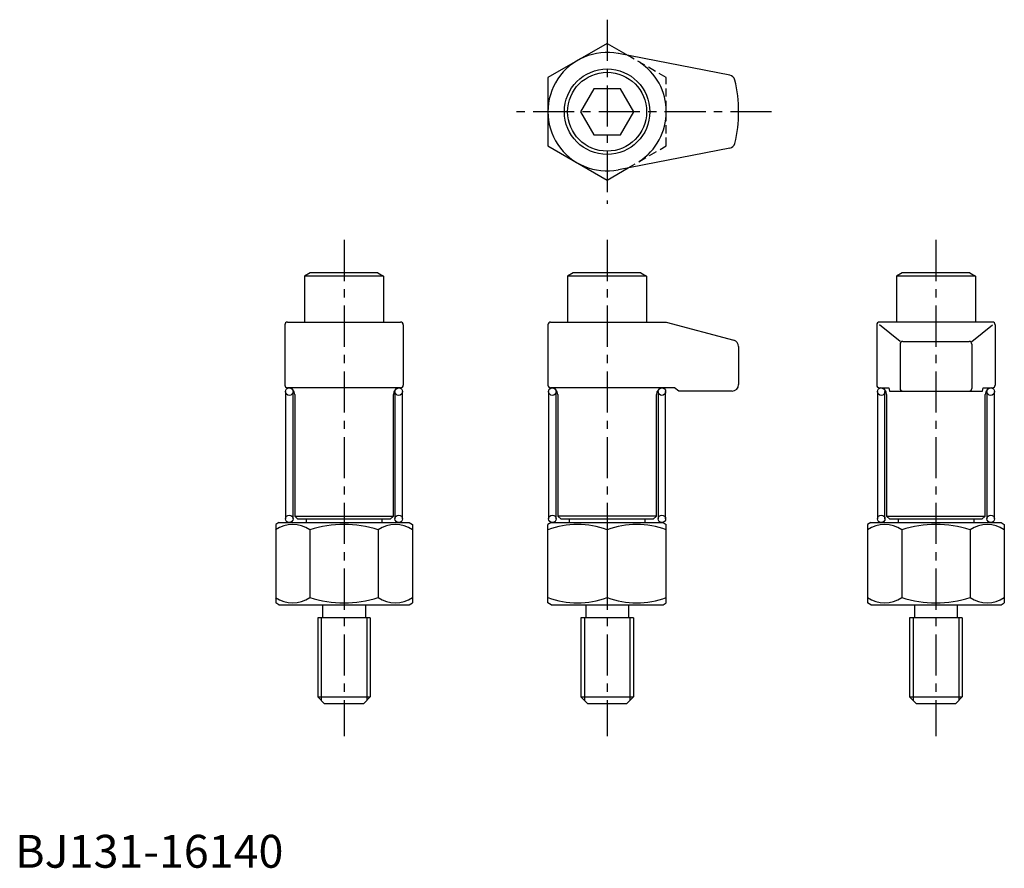
# Model space of a CAD drawing. Extents: x 1 to 301, y 0 to 258.
import ezdxf

# ---------------------------------------------------------------- set-up
doc = ezdxf.new("R2010")
doc.units = 0
doc.header["$LTSCALE"] = 10
doc.header["$MEASUREMENT"] = 0
doc.linetypes.add('CENTER', pattern=[2, 1.25, -0.25, 0.25, -0.25])
doc.linetypes.add('HIDDEN', pattern=[0.375, 0.25, -0.125])
doc.layers.get('0').update_dxf_attribs({"linetype": 'CONTINUOUS'})
for name, color, linetype in [('1', 1, 'CENTER'), ('2', 2, 'HIDDEN'), ('3', 3, 'CONTINUOUS')]:
    doc.layers.add(name, color=color, linetype=linetype)
doc.styles.add('Standard1', font='ARIAL.TTF')

msp = doc.modelspace()

# ---------------------------------------------------------------- linework, layer by layer
for p, q in [((180, 250.78), (162, 240.39)), ((180, 250.78), (186.38, 247.1)), ((217.28, 241.13), (183.42, 247.67)), ((162, 240.39), (162, 219.61)), ((175.96, 237), (171.92, 230)), ((184.04, 237), (175.96, 237)), ((188.08, 230), (184.04, 237)), ((171.92, 230), (175.96, 223)), ((184.04, 223), (188.08, 230)), ((175.96, 223), (184.04, 223)), ((162, 219.61), (180, 209.22)), ((217.28, 218.87), (183.42, 212.33)), ((180, 209.22), (186.38, 212.9)), ((89.73, 181), (88, 180)), ((112, 180), (88, 180)), ((88, 180), (88, 166)), ((110.27, 181), (89.73, 181)), ((110.27, 181), (112, 180)), ((112, 180), (112, 166)), ((169.73, 181), (168, 180)), ((192, 180), (168, 180)), ((168, 180), (168, 166)), ((190.27, 181), (169.73, 181)), ((190.27, 181), (192, 180)), ((192, 180), (192, 166)), ((269.73, 181), (268, 180)), ((292, 180), (268, 180)), ((268, 180), (268, 166)), ((290.27, 181), (269.73, 181)), ((290.27, 181), (292, 180)), ((292, 180), (292, 166)), ((82, 165.2), (82, 146.8)), ((82.8, 166), (117.2, 166)), ((118, 165.2), (118, 146.8)), ((162.01, 165.2), (162.01, 149)), ((162.81, 166), (198.01, 166)), ((198.01, 166), (218.52, 160.5)), ((262, 165.2), (262, 146.8)), ((297.2, 166), (262.8, 166)), ((269.1, 160.11), (262.8, 165.2)), ((290.9, 160.11), (297.2, 165.2)), ((298, 165.2), (298, 146.8)), ((269.1, 159.31), (269.1, 145.8)), ((269.9, 160.11), (290.1, 160.11)), ((290.9, 159.31), (290.9, 145.8)), ((220, 158.57), (220, 147)), ((162.01, 149), (162.01, 146.8)), ((117.2, 146), (82.8, 146)), ((85, 144), (85, 107)), ((115, 107), (115, 144)), ((200.45, 146), (162.81, 146)), ((165, 144), (165, 107)), ((195, 107), (195, 144)), ((201.84, 145), (200.45, 146)), ((218, 145), (201.84, 145)), ((262.8, 146), (265.62, 146)), ((265, 144), (265, 107)), ((265.62, 146), (265.89, 145)), ((265.89, 145), (294.11, 145)), ((294.11, 145), (294.38, 146)), ((294.38, 146), (297.2, 146)), ((295, 107), (295, 144)), ((80.22, 105), (79.22, 104.42)), ((80.22, 105), (119.78, 105)), ((85, 107), (86, 106)), ((85, 107), (115, 107)), ((114, 106), (86, 106)), ((88.51, 106), (88.51, 105)), ((111.51, 106), (111.51, 105)), ((114, 106), (115, 107)), ((119.78, 105), (120.78, 104.42)), ((163, 105), (162, 104.42)), ((163, 105), (197, 105)), ((195, 107), (165, 107)), ((165, 107), (166, 106)), ((194, 106), (166, 106)), ((168.51, 106), (168.51, 105)), ((191.51, 106), (191.51, 105)), ((194, 106), (195, 107)), ((197, 105), (198, 104.42)), ((260.22, 105), (259.22, 104.42)), ((260.22, 105), (299.78, 105)), ((265, 107), (266, 106)), ((265, 107), (295, 107)), ((294, 106), (266, 106)), ((268.51, 106), (268.51, 105)), ((291.51, 106), (291.51, 105)), ((294, 106), (295, 107)), ((299.78, 105), (300.78, 104.42)), ((79.22, 104.42), (79.22, 80.58)), ((89.61, 102.81), (89.61, 82.19)), ((110.39, 102.81), (110.39, 82.19)), ((120.78, 104.42), (120.78, 80.58)), ((162, 80.58), (162, 104.42)), ((180, 102.81), (180, 82.19)), ((198, 80.58), (198, 104.42)), ((259.22, 104.42), (259.22, 80.58)), ((269.61, 102.81), (269.61, 82.19)), ((290.39, 102.81), (290.39, 82.19)), ((300.78, 104.42), (300.78, 80.58)), ((80.22, 80), (79.22, 80.58)), ((80.22, 80), (119.78, 80)), ((93.5, 80), (93.5, 76)), ((106.5, 80), (106.5, 76)), ((119.78, 80), (120.78, 80.58)), ((163, 80), (162, 80.58)), ((163, 80), (197, 80)), ((173.5, 80), (173.5, 76)), ((186.5, 80), (186.5, 76)), ((197, 80), (198, 80.58)), ((260.22, 80), (259.22, 80.58)), ((260.22, 80), (299.78, 80)), ((273.5, 80), (273.5, 76)), ((286.5, 80), (286.5, 76)), ((299.78, 80), (300.78, 80.58)), ((92, 76), (92, 52)), ((108, 76), (92, 76)), ((108, 76), (108, 52)), ((188, 76), (172, 76)), ((172, 76), (172, 52)), ((188, 76), (188, 52)), ((272, 76), (272, 52)), ((288, 76), (272, 76)), ((288, 76), (288, 52)), ((92, 52), (108, 52)), ((94, 50), (92, 52)), ((106, 50), (108, 52)), ((174, 50), (172, 52)), ((172, 52), (188, 52)), ((186, 50), (188, 52)), ((272, 52), (288, 52)), ((274, 50), (272, 52)), ((286, 50), (288, 52)), ((94, 50), (106, 50)), ((174, 50), (186, 50)), ((274, 50), (286, 50))]:
    msp.add_line(p, q)
for centre, radius in [((180, 230), 13), ((180, 230), 12), ((83.35, 144.85), 1.15), ((116.65, 144.85), 1.15), ((163.35, 144.85), 1.15), ((196.65, 144.85), 1.15), ((263.35, 144.85), 1.15), ((296.65, 144.85), 1.15), ((83.35, 106.15), 1.15), ((116.65, 106.15), 1.15), ((163.35, 106.15), 1.15), ((196.65, 106.15), 1.15), ((263.35, 106.15), 1.15), ((296.65, 106.15), 1.15)]:
    msp.add_circle(centre, radius)
for centre, radius, start, end in [((180, 230), 18, 79.0627, 280.9373), ((180, 230), 18, 302.9451, 57.3148), ((216.88, 239.17), 2, 13.574, 78.3356), ((180, 230), 40, 346.0555, 13.9445), ((216.88, 220.83), 2, 281.6644, 346.426), ((82.8, 165.2), 0.8, 90, 180), ((117.2, 165.2), 0.8, 0, 90), ((162.81, 165.2), 0.8, 90, 180), ((262.8, 165.2), 0.8, 90, 180), ((297.2, 165.2), 0.8, 0, 90), ((218, 158.57), 2, 0, 75), ((269.9, 159.31), 0.8, 90, 180), ((290.1, 159.31), 0.8, 0, 90), ((82.8, 146.8), 0.8, 180, 270), ((117.2, 146.8), 0.8, 270, 0), ((162.81, 146.8), 0.8, 180, 270), ((218, 147), 2, 270, 0), ((262.8, 146.8), 0.8, 180, 270), ((297.2, 146.8), 0.8, 270, 0), ((83, 144), 2, 0, 90), ((117, 144), 2, 90.0114, 180), ((163, 144), 2, 0, 90), ((197, 144), 2, 90.0114, 180), ((263, 144), 2, 0, 90), ((269.9, 145.8), 0.8, 180, 270), ((290.1, 145.8), 0.8, 270, 0), ((297, 144), 2, 90.0114, 180), ((84.41, 95.22), 9.2, 55.6153, 124.3847), ((100, 70.03), 34.39, 72.4118, 107.5882), ((115.59, 95.22), 9.2, 55.6153, 124.3847), ((171, 78.43), 25.99, 69.7435, 110.2565), ((189, 78.43), 25.99, 69.7435, 110.2565), ((264.41, 95.22), 9.2, 55.6153, 124.3847), ((280, 70.03), 34.39, 72.4118, 107.5882), ((295.59, 95.22), 9.2, 55.6153, 124.3847), ((84.41, 89.78), 9.2, 235.6153, 304.3847), ((100, 114.97), 34.39, 252.4118, 287.5882), ((115.59, 89.78), 9.2, 235.6153, 304.3847), ((171, 106.57), 25.99, 249.7435, 290.2565), ((189, 106.57), 25.99, 249.7435, 290.2565), ((264.41, 89.78), 9.2, 235.6153, 304.3847), ((280, 114.97), 34.39, 252.4118, 287.5882), ((295.59, 89.78), 9.2, 235.6153, 304.3847)]:
    msp.add_arc(centre, radius, start, end)
at = {"layer": '1'}
for p, q in [((180, 258), (180, 202)), ((230, 230), (152, 230)), ((100, 191), (100, 40)), ((180, 191), (180, 40)), ((280, 191), (280, 40))]:
    msp.add_line(p, q, dxfattribs=at)
at = {"layer": '2'}
for p, q in [((198, 240.39), (186.38, 247.1)), ((198, 219.61), (198, 240.39)), ((186.38, 212.9), (198, 219.61))]:
    msp.add_line(p, q, dxfattribs=at)
at = {"layer": '3'}
for p, q in [((82.2, 144.85), (82.2, 106.15)), ((84.5, 106.15), (84.5, 144.85)), ((115.5, 144.85), (115.5, 106.15)), ((117.8, 106.15), (117.8, 144.85)), ((162.2, 144.85), (162.2, 106.15)), ((164.5, 106.15), (164.5, 144.85)), ((195.5, 144.85), (195.5, 106.15)), ((197.8, 106.15), (197.8, 144.85)), ((262.2, 144.85), (262.2, 106.15)), ((264.5, 106.15), (264.5, 144.85)), ((295.5, 144.85), (295.5, 106.15)), ((297.8, 106.15), (297.8, 144.85)), ((93.08, 76), (93.08, 50.92)), ((106.92, 76), (106.92, 50.92)), ((173.08, 76), (173.08, 50.92)), ((186.92, 76), (186.92, 50.92)), ((273.08, 76), (273.08, 50.92)), ((286.92, 76), (286.92, 50.92))]:
    msp.add_line(p, q, dxfattribs=at)

# ---------------------------------------------------------------- texts
at = {"color": 3, "style": 'Standard1'}
msp.add_text('BJ131-16140', height=10, dxfattribs=at).set_placement((0, 0))

doc.saveas('drawing.dxf')
